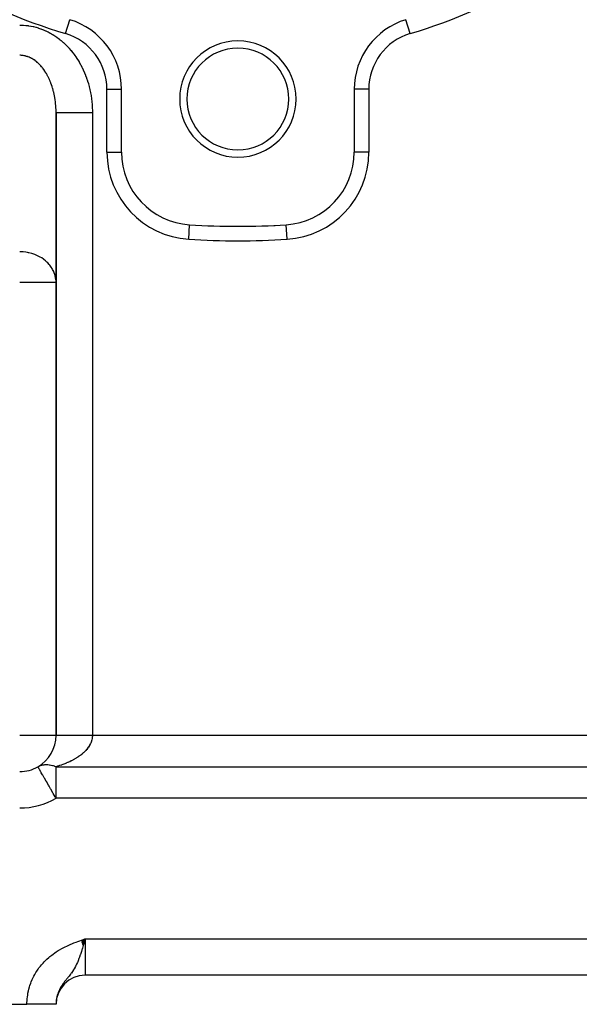
# Model space of a CAD drawing. Extents: x 24 to 1512, y -1013 to 283.
# Drawn here: x 886 to 963, y -535 to -400 of the extents above; entities that cross this region are included whole.
import ezdxf

# ---------------------------------------------------------------- set-up
doc = ezdxf.new("R2010")
doc.units = 0
doc.linetypes.add('DASHED', pattern=[11.05, 8.7, -2.35])
doc.layers.get('0').update_dxf_attribs({"linetype": 'CONTINUOUS'})
doc.layers.add('NEVIDI', color=4, linetype='DASHED')

msp = doc.modelspace()

# ---------------------------------------------------------------- linework, layer by layer
at = {"color": 2}
for p, q in [((892.696558, -399.591127), (892.697197, -399.589011)), ((938.920057, -399.591126), (938.919419, -399.589011)), ((899.806098, -409.162637), (899.808308, -409.162637)), ((899.808308, -417.810337), (899.808308, -409.162637)), ((931.808308, -409.162637), (931.808308, -417.810337)), ((890.808308, -498), (890.808308, -412.342585)), ((890.808308, -412.342591), (890.808308, -498)), ((899.804001, -417.810337), (899.808308, -417.810337)), ((931.809524, -417.810337), (931.808308, -417.810337)), ((909.176457, -427.794671), (909.176589, -427.792577)), ((922.440026, -427.792577), (922.439887, -427.790372)), ((915.808308, -428.002208), (915.808308, -428)), ((894.297823, -526.194861), (894.808308, -526)), ((894.304976, -526.214815), (894.808308, -526)), ((894.312129, -526.234768), (894.808308, -526)), ((894.319282, -526.254719), (894.808308, -526)), ((894.326434, -526.274669), (894.808308, -526)), ((894.333584, -526.294616), (894.808308, -526)), ((894.340734, -526.314559), (894.808308, -526)), ((894.347883, -526.334499), (894.808308, -526)), ((894.35503, -526.354435), (894.808308, -526)), ((894.362175, -526.374366), (894.808308, -526)), ((894.369318, -526.394292), (894.808308, -526)), ((894.376459, -526.414211), (894.808308, -526)), ((894.383598, -526.434124), (894.808308, -526)), ((894.390734, -526.45403), (894.808308, -526)), ((894.397868, -526.473929), (894.808308, -526)), ((894.404998, -526.493819), (894.808308, -526)), ((894.412126, -526.5137), (894.808308, -526)), ((894.41925, -526.533573), (894.808308, -526)), ((894.42637, -526.553435), (894.808308, -526)), ((894.433487, -526.573287), (894.808308, -526)), ((894.4406, -526.593128), (894.808308, -526)), ((894.447709, -526.612957), (894.808308, -526)), ((894.454813, -526.632774), (894.808308, -526)), ((894.461913, -526.652579), (894.808308, -526)), ((894.469008, -526.67237), (894.808308, -526)), ((894.476099, -526.692148), (894.808308, -526)), ((894.483184, -526.711911), (894.808308, -526)), ((894.490264, -526.731659), (894.808308, -526)), ((894.497338, -526.751392), (894.808308, -526)), ((894.504406, -526.771109), (894.808308, -526)), ((894.511469, -526.790809), (894.808308, -526)), ((894.518525, -526.810493), (894.808308, -526)), ((894.525576, -526.830158), (894.808308, -526)), ((894.532619, -526.849806), (894.808308, -526)), ((894.539656, -526.869434), (894.808308, -526)), ((894.546686, -526.889044), (894.808308, -526)), ((894.653156, -526.546536), (894.550922, -526.900836)), ((894.728529, -526.281796), (894.653156, -526.546536)), ((894.808308, -526), (894.728529, -526.281796)), ((1006.808308, -531), (894.808308, -531)), ((1006.808308, -531), (894.808308, -531)), ((834.808308, -535), (886.808308, -535)), ((890.808308, -535), (886.808308, -535)), ((890.808308, -534.944272), (890.808308, -535)), ((890.808308, -534.944272), (890.808308, -535))]:
    msp.add_line(p, q, dxfattribs=at)
for centre, radius, start, end in [((889.808308, -409.162637), 10, 0, 73.208553), ((941.808308, -409.162637), 10, 106.791447, 180), ((915.808308, -410.5), 8, 0, 180), ((915.808308, -410.5), 7, 0, 180), ((915.808308, -410.5), 8, 180, 360), ((915.808308, -410.5), 7, 180, 360), ((909.808308, -417.810337), 10, 180, 266.378909), ((921.808308, -417.810337), 10, 273.621091, 360), ((915.808308, -323), 105, 266.378909, 273.621091), ((915.808308, -323), 105, 272.688504, 272.810568), ((915.808308, -323), 105, 270, 270.13799), ((885.808308, -498), 5, 300, 360), ((885.808308, -498), 5, 270, 300), ((894.808308, -535), 4, 90, 180)]:
    msp.add_arc(centre, radius, start, end, dxfattribs=at)
at = {"layer": 'NEVIDI', "color": 7, "linetype": 'CONTINUOUS'}
for p, q in [((885.808308, -400.324081), (885.939528, -400.324921)), ((885.939528, -400.324921), (885.984557, -400.325702)), ((885.984557, -400.325702), (886.288447, -400.337524)), ((886.288447, -400.337524), (886.333367, -400.340237)), ((886.333367, -400.340237), (886.636531, -400.365015)), ((886.636531, -400.365015), (886.681567, -400.369657)), ((886.681567, -400.369657), (886.983792, -400.407235)), ((886.983792, -400.407235), (887.028476, -400.413742)), ((887.028476, -400.413742), (887.329593, -400.464)), ((887.329593, -400.464), (887.373996, -400.472359)), ((887.373996, -400.472359), (887.673499, -400.535155)), ((887.673499, -400.535155), (887.717627, -400.545358)), ((887.717627, -400.545358), (888.015068, -400.620567)), ((888.015068, -400.620567), (888.058962, -400.632624)), ((888.058962, -400.632624), (888.354166, -400.720217)), ((888.354166, -400.720217), (888.397583, -400.734066)), ((888.397583, -400.734066), (888.689825, -400.83387)), ((892.119419, -401.503736), (892.696558, -399.591127)), ((939.497197, -401.503736), (938.920057, -399.591126)), ((888.689825, -400.83387), (888.733051, -400.849619)), ((888.733051, -400.849619), (889.022406, -400.961749)), ((889.022406, -400.961749), (889.06493, -400.979223)), ((889.06493, -400.979223), (889.350642, -401.103374)), ((889.350642, -401.103374), (889.392832, -401.122715)), ((889.392832, -401.122715), (889.674775, -401.258782)), ((889.674775, -401.258782), (889.716374, -401.279878)), ((889.716374, -401.279878), (889.994394, -401.427781)), ((889.994394, -401.427781), (890.035171, -401.450504)), ((890.035171, -401.450504), (890.308559, -401.609871)), ((890.308559, -401.609871), (890.348822, -401.634395)), ((890.348822, -401.634395), (890.617391, -401.805138)), ((890.617391, -401.805138), (890.65691, -401.831334)), ((890.65691, -401.831334), (890.920511, -402.013345)), ((890.920511, -402.013345), (890.959096, -402.041073)), ((890.959096, -402.041073), (891.217134, -402.233911)), ((891.217134, -402.233911), (891.255038, -402.26335)), ((891.255038, -402.26335), (891.507337, -402.466877)), ((891.507337, -402.466877), (891.544362, -402.497883)), ((891.544362, -402.497883), (891.790701, -402.711949)), ((891.790701, -402.711949), (891.826701, -402.744399)), ((891.826701, -402.744399), (892.066558, -402.968578)), ((892.066558, -402.968578), (892.101685, -403.00261)), ((892.101685, -403.00261), (892.334871, -403.236714)), ((892.334871, -403.236714), (892.368989, -403.272199)), ((892.368989, -403.272199), (892.595205, -403.515906)), ((892.595205, -403.515906), (892.628318, -403.552851)), ((885.896414, -404.485556), (885.808312, -404.484333)), ((885.918907, -404.48626), (885.896414, -404.485556)), ((886.070816, -404.495188), (885.918907, -404.48626)), ((886.093251, -404.497124), (886.070816, -404.495188)), ((886.244889, -404.514375), (886.093251, -404.497124)), ((886.264058, -404.517074), (886.244889, -404.514375)), ((886.267293, -404.517541), (886.264058, -404.517074)), ((886.418421, -404.54308), (886.267293, -404.517541)), ((886.44074, -404.547472), (886.418421, -404.54308)), ((886.591194, -404.581269), (886.44074, -404.547472)), ((886.613406, -404.586882), (886.591194, -404.581269)), ((886.763027, -404.628915), (886.613406, -404.586882)), ((886.785101, -404.635744), (886.763027, -404.628915)), ((886.887131, -404.669432), (886.785101, -404.635744)), ((886.933707, -404.685979), (886.887131, -404.669432)), ((886.955571, -404.694), (886.933707, -404.685979)), ((887.102989, -404.752364), (886.955571, -404.694)), ((887.124696, -404.761594), (887.102989, -404.752364)), ((887.270675, -404.827973), (887.124696, -404.761594)), ((887.292171, -404.838389), (887.270675, -404.827973)), ((887.436606, -404.912729), (887.292171, -404.838389)), ((892.628318, -403.552851), (892.847379, -403.805954)), ((892.847379, -403.805954), (892.87936, -403.844217)), ((892.87936, -403.844217), (893.090943, -404.106343)), ((893.090943, -404.106343), (893.121794, -404.145923)), ((893.121794, -404.145923), (893.325582, -404.416687)), ((893.325582, -404.416687), (893.355308, -404.457595)), ((893.355308, -404.457595), (893.551137, -404.736787)), ((893.551137, -404.736787), (893.579617, -404.778859)), ((893.579617, -404.778859), (893.767215, -405.066088)), ((887.457864, -404.924319), (887.436606, -404.912729)), ((887.493191, -404.943952), (887.457864, -404.924319)), ((887.600578, -405.006537), (887.493191, -404.943952)), ((887.621568, -405.019287), (887.600578, -405.006537)), ((887.762394, -405.10931), (887.621568, -405.019287)), ((887.783089, -405.123207), (887.762394, -405.10931)), ((887.921784, -405.220884), (887.783089, -405.123207)), ((887.942143, -405.235898), (887.921784, -405.220884)), ((888.072326, -405.336114), (887.942143, -405.235898)), ((888.078571, -405.341108), (888.072326, -405.336114)), ((888.098597, -405.357237), (888.078571, -405.341108)), ((888.23266, -405.469897), (888.098597, -405.357237)), ((888.252306, -405.487105), (888.23266, -405.469897)), ((888.383763, -405.607013), (888.252306, -405.487105)), ((888.403015, -405.625287), (888.383763, -405.607013)), ((888.531695, -405.752294), (888.403015, -405.625287)), ((888.550559, -405.771644), (888.531695, -405.752294)), ((888.615442, -405.839671), (888.550559, -405.771644)), ((888.676388, -405.905701), (888.615442, -405.839671)), ((888.694786, -405.92605), (888.676388, -405.905701)), ((888.817509, -406.066876), (888.694786, -405.92605)), ((888.835447, -406.088225), (888.817509, -406.066876)), ((888.955018, -406.235748), (888.835447, -406.088225)), ((893.767215, -405.066088), (893.794458, -405.109333)), ((893.794458, -405.109333), (893.973618, -405.404281)), ((893.973618, -405.404281), (893.999599, -405.448658)), ((893.999599, -405.448658), (894.170087, -405.750938)), ((894.170087, -405.750938), (894.194761, -405.796372)), ((894.194761, -405.796372), (894.356406, -406.105686)), ((894.356406, -406.105686), (894.379706, -406.152048)), ((894.379706, -406.152048), (894.532224, -406.467853)), ((888.972463, -406.258054), (888.955018, -406.235748)), ((889.088676, -406.412015), (888.972463, -406.258054)), ((889.105619, -406.435268), (889.088676, -406.412015)), ((889.113881, -406.446682), (889.105619, -406.435268)), ((889.218327, -406.595472), (889.113881, -406.446682)), ((889.234767, -406.619673), (889.218327, -406.595472)), ((889.343854, -406.785976), (889.234767, -406.619673)), ((889.359732, -406.811043), (889.343854, -406.785976)), ((889.465051, -406.983236), (889.359732, -406.811043)), ((889.480355, -407.00915), (889.465051, -406.983236)), ((889.559735, -407.147413), (889.480355, -407.00915)), ((889.581792, -407.187026), (889.559735, -407.147413)), ((889.596519, -407.213774), (889.581792, -407.187026)), ((889.693942, -407.397084), (889.596519, -407.213774)), ((889.708062, -407.424612), (889.693942, -407.397084)), ((889.801379, -407.613177), (889.708062, -407.424612)), ((894.532224, -406.467853), (894.554205, -406.515251)), ((894.554205, -406.515251), (894.697456, -406.83725)), ((894.697456, -406.83725), (894.718049, -406.885548)), ((894.718049, -406.885548), (894.851852, -407.213324)), ((894.851852, -407.213324), (894.871049, -407.262504)), ((894.871049, -407.262504), (894.995274, -407.595737)), ((889.814916, -407.641538), (889.801379, -407.613177)), ((889.90395, -407.835016), (889.814916, -407.641538)), ((889.916816, -407.864027), (889.90395, -407.835016)), ((889.945946, -407.930762), (889.916816, -407.864027)), ((890.001512, -408.062315), (889.945946, -407.930762)), ((890.013787, -408.092168), (890.001512, -408.062315)), ((890.093994, -408.294923), (890.013787, -408.092168)), ((890.10554, -408.325277), (890.093994, -408.294923)), ((890.181244, -408.532427), (890.10554, -408.325277)), ((890.192107, -408.563389), (890.181244, -408.532427)), ((890.263169, -408.774546), (890.192107, -408.563389)), ((890.266343, -408.784351), (890.263169, -408.774546)), ((890.27334, -408.806085), (890.266343, -408.784351)), ((890.339678, -409.021009), (890.27334, -408.806085)), ((894.995274, -407.595737), (895.01302, -407.645657)), ((895.01302, -407.645657), (895.127497, -407.983881)), ((895.127497, -407.983881), (895.143785, -408.034518)), ((895.143785, -408.034518), (895.248369, -408.377299)), ((895.248369, -408.377299), (895.263183, -408.428603)), ((895.263183, -408.428603), (895.357749, -408.775553)), ((895.357749, -408.775553), (895.371063, -408.827445)), ((895.371063, -408.827445), (895.45555, -409.178402)), ((890.349141, -409.053082), (890.339678, -409.021009)), ((890.410661, -409.271492), (890.349141, -409.053082)), ((890.41941, -409.304079), (890.410661, -409.271492)), ((890.476057, -409.525833), (890.41941, -409.304079)), ((890.484067, -409.558846), (890.476057, -409.525833)), ((890.515866, -409.69456), (890.484067, -409.558846)), ((890.535727, -409.783462), (890.515866, -409.69456)), ((890.543006, -409.816925), (890.535727, -409.783462)), ((890.589669, -410.044322), (890.543006, -409.816925)), ((890.596191, -410.07811), (890.589669, -410.044322)), ((890.637785, -410.307921), (890.596191, -410.07811)), ((895.45555, -409.178402), (895.467293, -409.23058)), ((895.467293, -409.23058), (895.541481, -409.584628)), ((895.541481, -409.584628), (895.551753, -409.637531)), ((895.551753, -409.637531), (895.615626, -409.994586)), ((895.615626, -409.994586), (895.624351, -410.047868)), ((895.624351, -410.047868), (895.677827, -410.407507)), ((897.808308, -417.810337), (897.808308, -409.162637)), ((897.808308, -409.162637), (899.806098, -409.162637)), ((933.808308, -409.162637), (931.808308, -409.162637)), ((933.808308, -409.162637), (933.808308, -417.810337)), ((890.643562, -410.342092), (890.637785, -410.307921)), ((890.680022, -410.573971), (890.643562, -410.342092)), ((890.685036, -410.608428), (890.680022, -410.573971)), ((890.690492, -410.646764), (890.685036, -410.608428)), ((890.716318, -410.842136), (890.690492, -410.646764)), ((890.720564, -410.87687), (890.716318, -410.842136)), ((890.746632, -411.112195), (890.720564, -410.87687)), ((890.750104, -411.147137), (890.746632, -411.112195)), ((890.770938, -411.383836), (890.750104, -411.147137)), ((890.773635, -411.418978), (890.770938, -411.383836)), ((890.78746, -411.626053), (890.773635, -411.418978)), ((890.789198, -411.656534), (890.78746, -411.626053)), ((895.677827, -410.407507), (895.684966, -410.460882)), ((895.684966, -410.460882), (895.727979, -410.822637)), ((895.727979, -410.822637), (895.733562, -410.876261)), ((895.733562, -410.876261), (895.766052, -411.2396)), ((895.766052, -411.2396), (895.770076, -411.293424)), ((895.770076, -411.293424), (895.792007, -411.657833)), ((890.791113, -411.691777), (890.789198, -411.656534)), ((890.801401, -411.930045), (890.791113, -411.691777)), ((890.802533, -411.965358), (890.801401, -411.930045)), ((890.80753, -412.204136), (890.802533, -411.965358)), ((890.807877, -412.239514), (890.80753, -412.204136)), ((890.808308, -412.342591), (890.807877, -412.239514)), ((890.808308, -412.342591), (890.814633, -412.342593)), ((890.814633, -412.342593), (890.842208, -412.342594)), ((890.842208, -412.342594), (890.848083, -412.342594)), ((890.848083, -412.342594), (890.892757, -412.342594)), ((890.892757, -412.342594), (890.964086, -412.342594)), ((890.964086, -412.342594), (890.966756, -412.342594)), ((890.966756, -412.342594), (891.058759, -412.342594)), ((891.058759, -412.342594), (891.162391, -412.342593)), ((891.162391, -412.342593), (891.172532, -412.342593)), ((891.172532, -412.342593), (891.309628, -412.342592)), ((891.309628, -412.342592), (891.431946, -412.342591)), ((891.431946, -412.342591), (891.463851, -412.342591)), ((891.463851, -412.342591), (891.640891, -412.342589)), ((891.640891, -412.342589), (891.771169, -412.342589)), ((891.771169, -412.342589), (891.832794, -412.342589)), ((891.832794, -412.342589), (892.046658, -412.342588)), ((892.046658, -412.342588), (892.174499, -412.342588)), ((892.174499, -412.342588), (892.272775, -412.342588)), ((892.272775, -412.342588), (892.519461, -412.342588)), ((892.519461, -412.342588), (892.635662, -412.342588)), ((892.635662, -412.342588), (892.775961, -412.342587)), ((892.775961, -412.342587), (893.051188, -412.342587)), ((893.051188, -412.342587), (893.147378, -412.342587)), ((893.147378, -412.342587), (893.333329, -412.342587)), ((893.333329, -412.342587), (893.632001, -412.342586)), ((893.632001, -412.342586), (893.701328, -412.342586)), ((893.701328, -412.342586), (893.934922, -412.342586)), ((893.934922, -412.342586), (894.2519, -412.342586)), ((894.2519, -412.342586), (894.288767, -412.342585)), ((894.288767, -412.342585), (894.570005, -412.342585)), ((894.570005, -412.342585), (894.899614, -412.342586)), ((894.899614, -412.342586), (894.900351, -412.342586)), ((894.900351, -412.342586), (895.227214, -412.342586)), ((895.227214, -412.342586), (895.526617, -412.342587)), ((895.526617, -412.342587), (895.563574, -412.342587)), ((895.563574, -412.342587), (895.808308, -412.342589)), ((895.792007, -411.657833), (895.79447, -411.7118)), ((895.79447, -411.7118), (895.805831, -412.076892)), ((895.805831, -412.076892), (895.80673, -412.130936)), ((895.80673, -412.130936), (895.808308, -412.342585)), ((895.808308, -412.342585), (895.808308, -498)), ((897.808308, -417.810337), (899.804001, -417.810337)), ((933.808308, -417.810337), (931.809524, -417.810337)), ((909.050413, -429.78638), (909.176457, -427.794671)), ((922.566203, -429.78638), (922.440026, -427.792577)), ((885.956682, -431.517499), (885.808308, -431.515667)), ((886.264135, -431.532992), (885.956682, -431.517499)), ((886.302122, -431.536007), (886.264135, -431.532992)), ((886.666769, -431.577444), (886.302122, -431.536007)), ((886.887228, -431.613678), (886.666769, -431.577444)), ((886.997133, -431.634972), (886.887228, -431.613678)), ((887.051499, -431.646314), (886.997133, -431.634972)), ((887.457787, -431.748569), (887.051499, -431.646314)), ((887.493152, -431.758976), (887.457787, -431.748569)), ((887.887409, -431.892391), (887.493152, -431.758976)), ((888.072277, -431.966575), (887.887409, -431.892391)), ((888.24635, -432.04376), (888.072277, -431.966575)), ((888.343408, -432.090055), (888.24635, -432.04376)), ((888.615392, -432.233173), (888.343408, -432.090055)), ((888.830714, -432.361782), (888.615392, -432.233173)), ((889.060135, -432.515702), (888.830714, -432.361782)), ((889.113859, -432.554529), (889.060135, -432.515702)), ((889.349059, -432.738524), (889.113859, -432.554529)), ((889.55975, -432.925533), (889.349059, -432.738524)), ((889.675053, -433.038401), (889.55975, -432.925533)), ((889.871539, -433.251501), (889.675053, -433.038401)), ((889.945973, -433.340283), (889.871539, -433.251501)), ((890.144706, -433.604857), (889.945973, -433.340283)), ((890.266358, -433.792139), (890.144706, -433.604857)), ((890.342014, -433.921593), (890.266358, -433.792139)), ((890.485634, -434.205608), (890.342014, -433.921593)), ((890.515884, -434.274038), (890.485634, -434.205608)), ((890.682629, -434.749014), (890.515884, -434.274038)), ((885.808308, -435.675919), (890.808308, -435.675919)), ((890.690515, -434.778209), (890.682629, -434.749014)), ((890.703864, -434.830034), (890.690515, -434.778209)), ((890.78749, -435.296674), (890.703864, -434.830034)), ((890.802117, -435.468962), (890.78749, -435.296674)), ((890.808308, -435.675919), (890.802117, -435.468962)), ((885.808308, -498), (890.808308, -498)), ((890.808308, -498.000003), (890.809678, -498.000003)), ((890.809678, -498.000003), (890.842218, -498.000001)), ((890.842218, -498.000001), (890.848087, -498.000001)), ((890.848087, -498.000001), (890.869926, -498.000001)), ((890.869926, -498.000001), (890.964123, -498)), ((890.964123, -498), (890.966736, -498)), ((890.966736, -498), (891.018395, -498)), ((891.018395, -498), (891.162392, -498)), ((891.162392, -498), (891.172533, -498)), ((891.172533, -498), (891.252426, -498)), ((891.252426, -498), (891.431966, -497.999999)), ((891.431966, -497.999999), (891.463887, -497.999999)), ((891.463887, -497.999999), (891.567838, -497.999999)), ((891.567838, -497.999999), (891.771132, -497.999999)), ((891.771132, -497.999999), (891.832742, -498)), ((891.832742, -498), (891.959376, -498)), ((891.959376, -498), (892.174481, -498)), ((892.174481, -498), (892.272774, -498)), ((892.272774, -498), (892.419339, -498)), ((892.419339, -498), (892.635662, -498)), ((892.635662, -498), (892.776026, -498)), ((892.776026, -498), (892.939978, -498)), ((892.939978, -498), (893.147346, -498)), ((893.147346, -498), (893.333265, -498)), ((893.333265, -498), (893.511743, -498)), ((893.511743, -498), (893.701322, -498)), ((893.701322, -498), (893.93492, -498)), ((893.93492, -498), (894.124885, -498)), ((894.124885, -498), (894.288752, -498)), ((894.288752, -498), (894.569862, -498)), ((894.569862, -498), (894.767766, -498)), ((894.767766, -498), (894.900404, -498)), ((894.900404, -498), (895.227155, -498)), ((895.227155, -498), (895.42939, -498)), ((895.42939, -498), (895.526434, -498)), ((895.526434, -498), (895.808308, -498)), ((895.791255, -498.292334), (895.769172, -498.442074)), ((895.79376, -498.27012), (895.791255, -498.292334)), ((895.805472, -498.120085), (895.79376, -498.27012)), ((895.806437, -498.097837), (895.805472, -498.120085)), ((895.808308, -498), (895.806437, -498.097837)), ((895.808308, -498), (1005.808308, -498)), ((895.244417, -499.655277), (895.151497, -499.782188)), ((895.254281, -499.641152), (895.244417, -499.655277)), ((895.268806, -499.620101), (895.254281, -499.641152)), ((895.361854, -499.47731), (895.268806, -499.620101)), ((895.374908, -499.45604), (895.361854, -499.47731)), ((895.458068, -499.311704), (895.374908, -499.45604)), ((895.469642, -499.290231), (895.458068, -499.311704)), ((895.542776, -499.144564), (895.469642, -499.290231)), ((895.552873, -499.122874), (895.542776, -499.144564)), ((895.581613, -499.05857), (895.552873, -499.122874)), ((895.615933, -498.975974), (895.581613, -499.05857)), ((895.624516, -498.954154), (895.615933, -498.975974)), ((895.677386, -498.806345), (895.624516, -498.954154)), ((895.68449, -498.784303), (895.677386, -498.806345)), ((895.727131, -498.635755), (895.68449, -498.784303)), ((895.732714, -498.613599), (895.727131, -498.635755)), ((895.765105, -498.46439), (895.732714, -498.613599)), ((895.768584, -498.445368), (895.765105, -498.46439)), ((895.769172, -498.442074), (895.768584, -498.445368)), ((893.800103, -501.005403), (893.616137, -501.123922)), ((893.826908, -500.987505), (893.800103, -501.005403)), ((894.002686, -500.865821), (893.826908, -500.987505)), ((894.028295, -500.847432), (894.002686, -500.865821)), ((894.141837, -500.763704), (894.028295, -500.847432)), ((894.195488, -500.722829), (894.141837, -500.763704)), ((894.219771, -500.704038), (894.195488, -500.722829)), ((894.37831, -500.576575), (894.219771, -500.704038)), ((894.401172, -500.557468), (894.37831, -500.576575)), ((894.550929, -500.427255), (894.401172, -500.557468)), ((894.572432, -500.40779), (894.550929, -500.427255)), ((894.713166, -500.275036), (894.572432, -500.40779)), ((894.73332, -500.255205), (894.713166, -500.275036)), ((894.761994, -500.22661), (894.73332, -500.255205)), ((894.864797, -500.12013), (894.761994, -500.22661)), ((894.883564, -500.099974), (894.864797, -500.12013)), ((895.005566, -499.962807), (894.883564, -500.099974)), ((895.022959, -499.942306), (895.005566, -499.962807)), ((895.135505, -499.803009), (895.022959, -499.942306)), ((895.151497, -499.782188), (895.135505, -499.803009)), ((888.308308, -502.330127), (888.403399, -502.278383)), ((888.310162, -502.333338), (888.308308, -502.330127)), ((888.314875, -502.341502), (888.310162, -502.333338)), ((888.31722, -502.345564), (888.314875, -502.341502)), ((888.327951, -502.364149), (888.31722, -502.345564)), ((888.339823, -502.384714), (888.327951, -502.364149)), ((888.403399, -502.278383), (888.463785, -502.248656)), ((888.463785, -502.248656), (888.587262, -502.194889)), ((888.587262, -502.194889), (888.631827, -502.177669)), ((888.631827, -502.177669), (888.650586, -502.170752)), ((888.650586, -502.170752), (888.779631, -502.12827)), ((888.779631, -502.12827), (888.845584, -502.109846)), ((888.845584, -502.109846), (888.97958, -502.078843)), ((888.97958, -502.078843), (889.037773, -502.067942)), ((889.037773, -502.067942), (889.047989, -502.066183)), ((889.047989, -502.066183), (889.186543, -502.046748)), ((889.186543, -502.046748), (889.257054, -502.03992)), ((889.257054, -502.03992), (889.399673, -502.03213)), ((889.399673, -502.03213), (889.472002, -502.031154)), ((889.472002, -502.031154), (889.618084, -502.035046)), ((889.618084, -502.035046), (889.69201, -502.03992)), ((889.69201, -502.03992), (889.84095, -502.055472)), ((889.84095, -502.055472), (889.916238, -502.066183)), ((889.916238, -502.066183), (889.92747, -502.067942)), ((889.92747, -502.067942), (890.067543, -502.093344)), ((890.067543, -502.093344), (890.143854, -502.109846)), ((890.143854, -502.109846), (890.29686, -502.14849)), ((890.29686, -502.14849), (890.374017, -502.170753)), ((890.374017, -502.170753), (890.396769, -502.17767)), ((890.396769, -502.17767), (890.528259, -502.220765)), ((890.528259, -502.220765), (890.605791, -502.248655)), ((890.605791, -502.248655), (890.760693, -502.309853)), ((890.760693, -502.309853), (890.808308, -502.330127)), ((891.006109, -502.271582), (890.808308, -502.330127)), ((890.808308, -502.393365), (890.808308, -502.330127)), ((890.808308, -502.330127), (1010.808308, -502.330127)), ((891.044109, -502.259977), (891.006109, -502.271582)), ((891.297894, -502.179406), (891.044109, -502.259977)), ((891.335069, -502.167145), (891.297894, -502.179406)), ((891.560391, -502.09022), (891.335069, -502.167145)), ((891.582884, -502.082289), (891.560391, -502.09022)), ((891.619158, -502.0694), (891.582884, -502.082289)), ((891.860845, -501.980335), (891.619158, -502.0694)), ((891.896202, -501.966827), (891.860845, -501.980335)), ((892.131727, -501.873576), (891.896202, -501.966827)), ((892.166067, -501.85949), (892.131727, -501.873576)), ((892.394854, -501.762296), (892.166067, -501.85949)), ((892.428264, -501.747599), (892.394854, -501.762296)), ((892.528419, -501.702741), (892.428264, -501.747599)), ((892.650354, -501.646456), (892.528419, -501.702741)), ((892.682681, -501.631215), (892.650354, -501.646456)), ((892.897659, -501.526317), (892.682681, -501.631215)), ((892.928931, -501.510523), (892.897659, -501.526317)), ((893.136524, -501.402013), (892.928931, -501.510523)), ((893.166713, -501.38568), (893.136524, -501.402013)), ((893.366756, -501.273649), (893.166713, -501.38568)), ((893.393291, -501.25827), (893.366756, -501.273649)), ((893.395925, -501.256737), (893.393291, -501.25827)), ((893.588027, -501.141402), (893.395925, -501.256737)), ((893.616137, -501.123922), (893.588027, -501.141402)), ((888.341578, -502.387753), (888.339823, -502.384714)), ((888.357776, -502.415809), (888.341578, -502.387753)), ((888.361553, -502.422351), (888.357776, -502.415809)), ((888.37648, -502.448205), (888.361553, -502.422351)), ((888.39781, -502.485149), (888.37648, -502.448205)), ((888.422047, -502.52713), (888.39781, -502.485149)), ((888.449663, -502.574961), (888.422047, -502.52713)), ((888.452257, -502.579454), (888.449663, -502.574961)), ((888.476402, -502.621274), (888.452257, -502.579454)), ((888.481371, -502.629881), (888.476402, -502.621274)), ((888.518254, -502.693764), (888.481371, -502.629881)), ((888.562012, -502.769555), (888.518254, -502.693764)), ((888.585379, -502.810028), (888.562012, -502.769555)), ((888.615487, -502.862177), (888.585379, -502.810028)), ((888.684131, -502.981072), (888.615487, -502.862177)), ((888.714975, -503.034495), (888.684131, -502.981072)), ((888.758502, -503.109886), (888.714975, -503.034495)), ((888.780876, -503.148638), (888.758502, -503.109886)), ((888.938902, -503.422349), (888.780876, -503.148638)), ((888.945708, -503.434137), (888.938902, -503.422349)), ((888.9685, -503.473614), (888.945708, -503.434137)), ((889.196109, -503.867844), (888.9685, -503.473614)), ((890.808308, -502.456518), (890.808308, -502.393365)), ((890.808308, -502.570059), (890.808308, -502.456518)), ((890.808308, -502.689576), (890.808308, -502.570059)), ((890.808308, -502.875629), (890.808308, -502.689576)), ((890.808308, -502.957532), (890.808308, -502.875629)), ((890.808308, -503.040832), (890.808308, -502.957532)), ((890.808308, -503.391183), (890.808308, -503.040832)), ((890.808308, -503.401968), (890.808308, -503.391183)), ((890.808308, -503.632321), (890.808308, -503.401968)), ((890.808308, -503.896528), (890.808308, -503.632321)), ((889.211646, -503.894755), (889.196109, -503.867844)), ((889.247819, -503.957407), (889.211646, -503.894755)), ((889.468209, -504.339135), (889.247819, -503.957407)), ((889.48351, -504.365638), (889.468209, -504.339135)), ((889.760037, -504.844596), (889.48351, -504.365638)), ((889.779268, -504.877904), (889.760037, -504.844596)), ((889.846462, -504.994288), (889.779268, -504.877904)), ((890.066978, -505.376233), (889.846462, -504.994288)), ((890.808308, -503.945909), (890.808308, -503.896528)), ((890.808308, -504.433605), (890.808308, -503.945909)), ((890.808308, -504.538537), (890.808308, -504.433605)), ((890.808308, -504.678083), (890.808308, -504.538537)), ((890.808308, -505.004937), (890.808308, -504.678083)), ((890.808308, -505.160819), (890.808308, -505.004937)), ((890.093457, -505.422096), (890.066978, -505.376233)), ((890.38441, -505.926041), (890.093457, -505.422096)), ((890.420537, -505.988615), (890.38441, -505.926041)), ((890.708008, -506.486529), (890.420537, -505.988615)), ((890.808308, -505.601735), (890.808308, -505.160819)), ((890.808308, -505.803496), (890.808308, -505.601735)), ((890.808308, -506.214817), (890.808308, -505.803496)), ((890.808308, -506.457804), (890.808308, -506.214817)), ((890.754609, -506.567245), (890.708008, -506.486529)), ((890.808308, -506.660254), (890.754609, -506.567245)), ((890.808308, -506.473047), (890.808308, -506.457804)), ((890.808308, -506.660254), (890.808308, -506.473047)), ((1010.808308, -506.660254), (890.808308, -506.660254)), ((892.766288, -526.774836), (893.068747, -526.647723)), ((893.068747, -526.647723), (893.270784, -526.566166)), ((893.270784, -526.566166), (893.57664, -526.447061)), ((893.57664, -526.447061), (893.780331, -526.370193)), ((893.780331, -526.370193), (894.088804, -526.256701)), ((894.088804, -526.256701), (894.293509, -526.18286)), ((894.293509, -526.18286), (894.602921, -526.072671)), ((894.602921, -526.072671), (894.808308, -526)), ((894.808308, -526), (1006.808308, -526)), ((894.808308, -526), (894.808308, -531)), ((890.389593, -528.105715), (890.657606, -527.915764)), ((890.657606, -527.915764), (890.838644, -527.794593)), ((890.838644, -527.794593), (891.115798, -527.619286)), ((891.115798, -527.619286), (891.302175, -527.507803)), ((891.302175, -527.507803), (891.58783, -527.346087)), ((891.58783, -527.346087), (891.77976, -527.243177)), ((891.77976, -527.243177), (892.072486, -527.094288)), ((892.072486, -527.094288), (892.268781, -526.999462)), ((892.268781, -526.999462), (892.566952, -526.862329)), ((892.566952, -526.862329), (892.766288, -526.774836)), ((894.294305, -527.74737), (894.169468, -528.128644)), ((894.363372, -527.527075), (894.294305, -527.74737)), ((894.396382, -527.41965), (894.363372, -527.527075)), ((894.433002, -527.298964), (894.396382, -527.41965)), ((894.548422, -526.909407), (894.433002, -527.298964)), ((894.550922, -526.900836), (894.548422, -526.909407)), ((888.800999, -529.579744), (889.016501, -529.334682)), ((889.016501, -529.334682), (889.163449, -529.177547)), ((889.163449, -529.177547), (889.393141, -528.946345)), ((889.393141, -528.946345), (889.549603, -528.797973)), ((889.549603, -528.797973), (889.793093, -528.580298)), ((889.793093, -528.580298), (889.958724, -528.440649)), ((889.958724, -528.440649), (890.215519, -528.236381)), ((890.215519, -528.236381), (890.389593, -528.105715)), ((893.734248, -529.265829), (893.636919, -529.479095)), ((893.787396, -529.143271), (893.734248, -529.265829)), ((893.886996, -528.901544), (893.787396, -529.143271)), ((893.903276, -528.860505), (893.886996, -528.901544)), ((893.961894, -528.709169), (893.903276, -528.860505)), ((894.039516, -528.500179), (893.961894, -528.709169)), ((894.140722, -528.213116), (894.039516, -528.500179)), ((894.169468, -528.128644), (894.140722, -528.213116)), ((887.868748, -530.918985), (888.034516, -530.63708)), ((888.034516, -530.63708), (888.150454, -530.453681)), ((888.150454, -530.453681), (888.334741, -530.181812)), ((888.334741, -530.181812), (888.462631, -530.005498)), ((888.462631, -530.005498), (888.663477, -529.746242)), ((888.663477, -529.746242), (888.800999, -529.579744)), ((892.902097, -530.721596), (892.823436, -530.828027)), ((892.915295, -530.703416), (892.902097, -530.721596)), ((893.055218, -530.504047), (892.915295, -530.703416)), ((893.149582, -530.361528), (893.055218, -530.504047)), ((893.177557, -530.317826), (893.149582, -530.361528)), ((893.293908, -530.128135), (893.177557, -530.317826)), ((893.389901, -529.961036), (893.293908, -530.128135)), ((893.390818, -529.959389), (893.389901, -529.961036)), ((893.477396, -529.799398), (893.390818, -529.959389)), ((893.538534, -529.68072), (893.477396, -529.799398)), ((893.636919, -529.479095), (893.538534, -529.68072)), ((887.214911, -532.404927), (887.32311, -532.095436)), ((887.32311, -532.095436), (887.401125, -531.893797)), ((887.401125, -531.893797), (887.528451, -531.594144)), ((887.528451, -531.594144), (887.619003, -531.398949)), ((887.619003, -531.398949), (887.765435, -531.108429)), ((887.765435, -531.108429), (887.868748, -530.918985)), ((891.80459, -532.123897), (891.701678, -532.270245)), ((891.876041, -532.026222), (891.80459, -532.123897)), ((891.985834, -531.881102), (891.876041, -532.026222)), ((892.037395, -531.814651), (891.985834, -531.881102)), ((892.061971, -531.783297), (892.037395, -531.814651)), ((892.178872, -531.636368), (892.061971, -531.783297)), ((892.259665, -531.536333), (892.178872, -531.636368)), ((892.338902, -531.43888), (892.259665, -531.536333)), ((892.383421, -531.384225), (892.338902, -531.43888)), ((892.448247, -531.304543), (892.383421, -531.384225)), ((892.468758, -531.279272), (892.448247, -531.304543)), ((892.599079, -531.11733), (892.468758, -531.279272)), ((892.688325, -531.004302), (892.599079, -531.11733)), ((892.811576, -530.843809), (892.688325, -531.004302)), ((892.823436, -530.828027), (892.811576, -530.843809)), ((886.908173, -533.674738), (886.944864, -533.461543)), ((886.944864, -533.461543), (887.01113, -533.1408)), ((887.01113, -533.1408), (887.062114, -532.929667)), ((887.062114, -532.929667), (887.149759, -532.613126)), ((887.149759, -532.613126), (887.214911, -532.404927)), ((891.104611, -533.383648), (891.046672, -533.54232)), ((891.128419, -533.323209), (891.104611, -533.383648)), ((891.146173, -533.279661), (891.128419, -533.323209)), ((891.213663, -533.124259), (891.146173, -533.279661)), ((891.261526, -533.022216), (891.213663, -533.124259)), ((891.33857, -532.869289), (891.261526, -533.022216)), ((891.371416, -532.807687), (891.33857, -532.869289)), ((891.392715, -532.768748), (891.371416, -532.807687)), ((891.47927, -532.617697), (891.392715, -532.768748)), ((891.539772, -532.518054), (891.47927, -532.617697)), ((891.635467, -532.368652), (891.539772, -532.518054)), ((891.67647, -532.30728), (891.635467, -532.368652)), ((891.683816, -532.296434), (891.67647, -532.30728)), ((891.701678, -532.270245), (891.683816, -532.296434)), ((886.808308, -534.944272), (886.810425, -534.757586)), ((886.810425, -534.757586), (886.818308, -534.5405)), ((886.818308, -534.5405), (886.841218, -534.213477)), ((886.841218, -534.213477), (886.863545, -533.998516)), ((886.863545, -533.998516), (886.908173, -533.674738)), ((890.813312, -534.739725), (890.809288, -534.878356)), ((890.820154, -534.629767), (890.813312, -534.739725)), ((890.835931, -534.464445), (890.820154, -534.629767)), ((890.843216, -534.405027), (890.835931, -534.464445)), ((890.844279, -534.396902), (890.843216, -534.405027)), ((890.849992, -534.35515), (890.844279, -534.396902)), ((890.876569, -534.190925), (890.849992, -534.35515)), ((890.897736, -534.082375), (890.876569, -534.190925)), ((890.935127, -533.918739), (890.897736, -534.082375)), ((890.951617, -533.854543), (890.935127, -533.918739)), ((890.963535, -533.810471), (890.951617, -533.854543)), ((891.011572, -533.64844), (890.963535, -533.810471)), ((891.046672, -533.54232), (891.011572, -533.64844)), ((886.808308, -535), (886.808308, -534.944272)), ((886.808308, -534.944272), (886.867328, -534.944272)), ((886.867328, -534.944272), (886.9127, -534.944272)), ((886.9127, -534.944272), (887.033731, -534.944272)), ((887.033731, -534.944272), (887.040796, -534.944272)), ((887.040796, -534.944272), (887.086048, -534.944272)), ((887.086048, -534.944272), (887.213728, -534.944272)), ((887.213728, -534.944272), (887.258806, -534.944272)), ((887.258806, -534.944272), (887.386093, -534.944272)), ((887.386093, -534.944272), (887.430763, -534.944272)), ((887.430763, -534.944272), (887.534643, -534.944272)), ((887.534643, -534.944272), (887.557076, -534.944272)), ((887.557076, -534.944272), (887.60161, -534.944272)), ((887.60161, -534.944272), (887.7269, -534.944272)), ((887.7269, -534.944272), (887.771006, -534.944272)), ((887.771006, -534.944272), (887.89493, -534.944272)), ((887.89493, -534.944272), (887.938537, -534.944272)), ((887.938537, -534.944272), (888.024002, -534.944272)), ((888.024002, -534.944272), (888.060903, -534.944272)), ((888.060903, -534.944272), (888.103888, -534.944272)), ((888.103888, -534.944272), (888.22447, -534.944272)), ((888.22447, -534.944272), (888.266788, -534.944272)), ((888.266788, -534.944272), (888.385372, -534.944272)), ((888.385372, -534.944272), (888.426903, -534.944272)), ((888.426903, -534.944272), (888.493949, -534.944272)), ((888.493949, -534.944272), (888.54325, -534.944272)), ((888.54325, -534.944272), (888.584011, -534.944272)), ((888.584011, -534.944272), (888.697969, -534.944272)), ((888.697969, -534.944272), (888.737827, -534.944272)), ((888.737827, -534.944272), (888.849178, -534.944272)), ((888.849178, -534.944272), (888.887972, -534.944272)), ((888.887972, -534.944272), (888.937013, -534.944272)), ((888.937013, -534.944272), (888.99638, -534.944272)), ((888.99638, -534.944272), (889.034203, -534.944272)), ((889.034203, -534.944272), (889.139555, -534.944272)), ((889.139555, -534.944272), (889.176259, -534.944272)), ((889.176259, -534.944272), (889.278397, -534.944272)), ((889.278397, -534.944272), (889.313953, -534.944272)), ((889.313953, -534.944272), (889.346366, -534.944272)), ((889.346366, -534.944272), (889.412629, -534.944272)), ((889.412629, -534.944272), (889.446882, -534.944272)), ((889.446882, -534.944272), (889.541866, -534.944272)), ((889.541866, -534.944272), (889.574802, -534.944272)), ((889.574802, -534.944272), (889.665889, -534.944272)), ((889.665889, -534.944272), (889.697458, -534.944272)), ((889.697458, -534.944272), (889.715342, -534.944272)), ((889.715342, -534.944272), (889.784616, -534.944272)), ((889.784616, -534.944272), (889.814725, -534.944272)), ((889.814725, -534.944272), (889.897736, -534.944272)), ((889.897736, -534.944272), (889.926349, -534.944272)), ((889.926349, -534.944272), (890.005007, -534.944272)), ((890.005007, -534.944272), (890.032031, -534.944272)), ((890.032031, -534.944272), (890.038074, -534.944272)), ((890.038074, -534.944272), (890.106262, -534.944272)), ((890.106262, -534.944272), (890.131717, -534.944272)), ((890.131717, -534.944272), (890.20135, -534.944272)), ((890.20135, -534.944272), (890.225154, -534.944272)), ((890.225154, -534.944272), (890.290104, -534.944272)), ((890.290104, -534.944272), (890.309426, -534.944272)), ((890.309426, -534.944272), (890.312199, -534.944272)), ((890.312199, -534.944272), (890.372207, -534.944272)), ((890.372207, -534.944272), (890.392563, -534.944272)), ((890.392563, -534.944272), (890.447605, -534.944272)), ((890.447605, -534.944272), (890.466186, -534.944272)), ((890.466186, -534.944272), (890.51617, -534.944272)), ((890.51617, -534.944272), (890.525072, -534.944272)), ((890.525072, -534.944272), (890.532954, -534.944272)), ((890.532954, -534.944272), (890.577766, -534.944272)), ((890.577766, -534.944272), (890.592695, -534.944272)), ((890.592695, -534.944272), (890.632257, -534.944272)), ((890.632257, -534.944272), (890.645316, -534.944272)), ((890.645316, -534.944272), (890.679576, -534.944272)), ((890.679576, -534.944272), (890.681549, -534.944272)), ((890.681549, -534.944272), (890.690736, -534.944272)), ((890.690736, -534.944272), (890.719599, -534.944272)), ((890.719599, -534.944272), (890.728849, -534.944272)), ((890.728849, -534.944272), (890.752263, -534.944272)), ((890.752263, -534.944272), (890.759577, -534.944272)), ((890.759577, -534.944272), (890.776492, -534.944272)), ((890.776492, -534.944272), (890.777478, -534.944272)), ((890.777478, -534.944272), (890.782838, -534.944272)), ((890.782838, -534.944272), (890.795247, -534.944272)), ((890.795247, -534.944272), (890.798649, -534.944272)), ((890.798649, -534.944272), (890.805504, -534.944272)), ((890.805504, -534.944272), (890.806945, -534.944272)), ((890.806945, -534.944272), (890.808308, -534.944272))]:
    msp.add_line(p, q, dxfattribs=at)
for centre, radius, start, end in [((915.808308, -323), 82, 226.791447, 253.208553), ((915.808308, -323), 82, 286.791447, 313.208553), ((889.808308, -409.162637), 8, 0, 73.208553), ((941.808308, -409.162637), 8, 106.791447, 180), ((909.808308, -417.810337), 12, 180, 266.378909), ((921.808308, -417.810337), 12, 273.621091, 360), ((915.808308, -323), 107, 266.378909, 273.621091), ((885.808308, -498), 10, 270, 300)]:
    msp.add_arc(centre, radius, start, end, dxfattribs=at)

doc.saveas('drawing.dxf')
